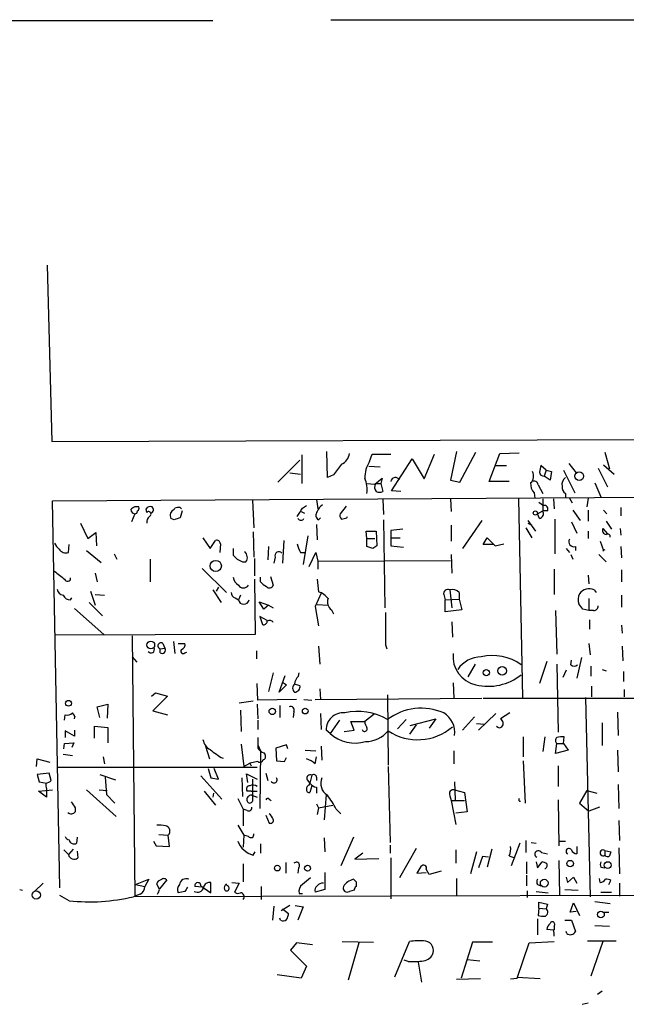
# Model space of a CAD drawing. Extents: x 0 to 741, y 12 to 883.
# Drawn here: x 194 to 271, y 749 to 874 of the extents above; entities that cross this region are included whole.
import ezdxf

# ---------------------------------------------------------------- set-up
doc = ezdxf.new("R2010")
doc.units = 0
doc.header["$MEASUREMENT"] = 0
doc.layers.add('MAIN', color=5, linetype='CONTINUOUS')

msp = doc.modelspace()

# ---------------------------------------------------------------- linework, layer by layer
at = {"layer": 'MAIN'}
for p, q in [((176.6993, 873.6753), (218.2707, 873.6753)), ((233.172, 873.76), (278.13, 873.76)), ((197.2733, 842.6873), (197.866, 820.3353)), ((197.866, 820.3353), (271.6107, 820.5893)), ((229.5313, 818.642), (229.5313, 815.0013)), ((232.7487, 815.7633), (232.664, 819.0653)), ((238.0827, 817.7953), (238.4213, 818.7266)), ((238.4213, 818.7266), (240.792, 818.7266)), ((240.8767, 814.07), (243.5013, 818.134)), ((243.5013, 818.134), (245.0253, 815.594)), ((245.0253, 815.594), (246.2953, 818.7266)), ((249.0893, 819.0653), (248.3273, 815.4246)), ((249.5127, 815.1706), (251.5447, 818.9806)), ((253.238, 815.2553), (254.5927, 818.8113)), ((254.5927, 818.8113), (257.048, 818.896)), ((267.8853, 818.9806), (268.478, 816.864)), ((229.2773, 817.9646), (226.4833, 815.1706)), ((237.998, 817.2026), (239.4373, 817.118)), ((254.0847, 817.2873), (255.4393, 817.2873)), ((260.4347, 816.6946), (259.7573, 817.2873)), ((263.3133, 817.5413), (264.2447, 816.356)), ((267.0387, 816.9486), (268.224, 814.578)), ((267.716, 817.372), (269.0707, 816.1866)), ((228.0073, 816.356), (229.362, 816.1866)), ((233.5107, 816.102), (232.7487, 815.7633)), ((238.76, 814.9166), (239.6913, 815.6786)), ((239.6913, 815.6786), (239.522, 815.0013)), ((260.4347, 816.6946), (260.1807, 815.9326)), ((260.9427, 815.4246), (260.1807, 815.9326)), ((260.4347, 816.6946), (261.112, 816.5253)), ((261.112, 816.5253), (260.9427, 815.4246)), ((262.636, 816.6946), (264.0753, 813.816)), ((237.744, 815.0013), (238.76, 814.9166)), ((238.8447, 815.0013), (239.522, 815.0013)), ((239.522, 815.0013), (239.776, 813.9853)), ((248.3273, 815.4246), (249.5127, 815.1706)), ((255.778, 815.2553), (253.238, 815.2553)), ((259.4187, 814.832), (260.0113, 813.7313)), ((266.6153, 815.086), (267.3773, 813.308)), ((197.9507, 812.8), (333.0787, 813.6466)), ((242.062, 813.9853), (240.8767, 814.07)), ((258.9107, 813.816), (258.9953, 813.1386)), ((262.89, 813.7313), (262.89, 813.2233)), ((263.398, 813.1386), (263.7367, 812.546)), ((265.7687, 813.1386), (265.5993, 812.038)), ((198.882, 763.778), (197.9507, 812.8)), ((214.122, 811.9533), (214.2913, 811.784)), ((223.266, 812.8846), (223.4353, 809.4133)), ((229.616, 811.8686), (230.124, 812.2073)), ((231.394, 812.9693), (231.5633, 811.784)), ((235.1193, 812.1226), (234.3573, 811.1913)), ((239.776, 812.9693), (239.8607, 811.1066)), ((248.3273, 813.054), (248.412, 811.4453)), ((256.9633, 813.054), (257.4713, 787.908)), ((259.5033, 812.6306), (260.096, 812.2073)), ((260.0113, 813.054), (260.0113, 811.53)), ((261.366, 813.054), (261.4507, 811.784)), ((269.9173, 811.9533), (269.9173, 810.9373)), ((208.3647, 811.1913), (207.9413, 810.1753)), ((209.8887, 811.3606), (209.804, 811.784)), ((213.36, 811.6993), (213.4447, 811.8686)), ((214.376, 811.53), (214.122, 810.6833)), ((229.4467, 811.4453), (229.87, 811.276)), ((231.648, 810.4293), (231.902, 810.6833)), ((235.204, 810.6833), (235.2887, 810.8526)), ((259.334, 811.1913), (260.0113, 811.53)), ((259.588, 810.5986), (259.334, 811.1913)), ((260.604, 811.53), (260.0113, 811.53)), ((263.8213, 811.6146), (264.7527, 810.3446)), ((265.7687, 811.6146), (265.7687, 810.26)), ((267.716, 811.6146), (268.1393, 811.1913)), ((201.5067, 810.006), (202.438, 808.0586)), ((213.36, 810.4293), (212.9367, 810.5986)), ((231.394, 809.8366), (231.4787, 807.8893)), ((239.8607, 810.4293), (240.03, 799.2533)), ((248.412, 809.752), (248.412, 807.72)), ((252.3067, 810.3446), (249.8513, 806.7886)), ((257.8947, 809.4133), (258.6567, 808.1433)), ((258.1487, 810.3446), (259.08, 808.99)), ((258.1487, 810.006), (258.6567, 809.752)), ((261.5353, 810.514), (261.5353, 806.1113)), ((263.652, 810.1753), (264.3293, 808.736)), ((268.0547, 810.26), (268.732, 809.244)), ((202.438, 808.0586), (203.454, 808.8206)), ((203.454, 808.8206), (203.5387, 807.1273)), ((223.3507, 808.9053), (223.4353, 805.688)), ((230.2933, 808.3973), (229.7007, 804.7566)), ((237.744, 808.0586), (237.6593, 808.99)), ((237.6593, 808.99), (238.9293, 808.99)), ((238.9293, 808.99), (239.014, 807.1273)), ((242.316, 809.244), (240.792, 809.0746)), ((240.792, 809.0746), (240.792, 807.1273)), ((265.7687, 808.99), (265.7687, 808.0586)), ((267.6313, 809.3286), (268.224, 808.6513)), ((269.8327, 809.3286), (269.9173, 808.482)), ((199.9827, 806.2806), (200.0673, 807.2966)), ((217.0007, 808.1433), (217.932, 806.7886)), ((217.932, 806.7886), (218.6093, 807.8046)), ((219.202, 807.3813), (219.1173, 806.2806)), ((225.298, 807.0426), (225.2133, 805.3493)), ((227.2453, 807.8046), (227.076, 804.926)), ((237.744, 808.0586), (238.76, 808.0586)), ((237.744, 807.0426), (237.744, 808.0586)), ((238.506, 806.7886), (237.744, 807.0426)), ((240.792, 807.1273), (242.4007, 806.958)), ((240.8767, 808.1433), (241.9773, 808.1433)), ((252.476, 807.2966), (252.984, 808.1433)), ((253.746, 807.2966), (252.476, 807.2966)), ((252.984, 808.1433), (254, 807.1273)), ((254, 807.1273), (255.1007, 807.3813)), ((264.16, 807.0426), (264.16, 806.5346)), ((267.2927, 807.72), (267.716, 806.5346)), ((269.9173, 807.0426), (270.002, 805.6033)), ((202.2687, 806.5346), (204.1313, 805.0106)), ((205.74, 806.1113), (206.0787, 805.434)), ((220.8107, 806.7886), (220.8107, 805.942)), ((226.1447, 805.688), (225.9753, 804.926)), ((229.362, 806.2806), (230.0393, 806.2806)), ((230.4627, 804.5026), (231.3093, 806.2806)), ((231.3093, 806.2806), (231.5633, 805.18)), ((248.412, 806.0266), (248.4967, 803.656)), ((262.9747, 806.7886), (263.398, 806.2806)), ((263.5673, 806.0266), (263.8213, 805.434)), ((267.1233, 806.0266), (268.0547, 805.0953)), ((210.312, 805.434), (210.312, 802.5553)), ((221.996, 805.0953), (222.4193, 805.0953)), ((223.52, 805.5186), (223.52, 803.3173)), ((231.5633, 805.18), (248.3273, 805.2646)), ((231.5633, 805.18), (231.5633, 804.164)), ((203.3693, 803.656), (203.6233, 802.5553)), ((216.916, 804.2486), (219.964, 801.2006)), ((225.552, 803.2326), (225.8907, 802.132)), ((261.4507, 804.164), (261.4507, 800.9466)), ((265.7687, 803.402), (265.8533, 802.3013)), ((270.002, 804.0793), (270.002, 802.5553)), ((223.52, 802.894), (223.6047, 795.8666)), ((224.282, 802.5553), (224.282, 803.148)), ((231.4787, 802.894), (231.648, 801.2853)), ((202.7767, 801.37), (203.3693, 799.592)), ((203.3693, 800.9466), (204.5547, 800.862)), ((218.2707, 801.5393), (219.2867, 799.9306)), ((218.948, 801.878), (218.694, 801.37)), ((221.742, 800.862), (221.488, 800.2693)), ((231.9867, 801.116), (231.2247, 799.4226)), ((247.4807, 800.9466), (247.65, 800.2693)), ((248.2427, 801.5393), (248.4967, 799.2533)), ((249.428, 801.2006), (249.428, 800.354)), ((266.5307, 801.5393), (266.7847, 801.2006)), ((270.002, 800.862), (270.002, 799.338)), ((200.2367, 800.2693), (200.406, 800.5233)), ((202.6073, 799.9306), (204.3007, 798.2373)), ((221.0647, 800.5233), (221.488, 800.2693)), ((224.7053, 799.084), (224.1127, 800.0153)), ((224.1127, 800.0153), (225.298, 799.592)), ((225.298, 799.592), (224.7053, 799.084)), ((225.298, 799.592), (225.8907, 799.2533)), ((231.2247, 799.4226), (231.648, 796.9673)), ((231.4787, 799.6766), (232.8333, 799.592)), ((247.65, 800.2693), (249.428, 800.354)), ((247.65, 798.7453), (247.65, 800.2693)), ((249.428, 800.354), (249.7667, 798.9993)), ((265.8533, 800.4386), (265.8533, 798.9146)), ((200.7447, 799.1686), (204.47, 795.8666)), ((233.2567, 798.9993), (233.5107, 798.4913)), ((249.7667, 798.9993), (247.65, 798.7453)), ((261.62, 798.9146), (261.7893, 793.4113)), ((265.8533, 798.9146), (265.0913, 799.084)), ((266.446, 798.9146), (265.8533, 798.9146)), ((225.1287, 797.6446), (224.1973, 798.1526)), ((224.1973, 798.1526), (224.536, 797.1366)), ((248.4967, 797.4753), (248.5813, 795.528)), ((265.938, 797.7293), (265.938, 796.544)), ((270.002, 797.052), (270.0867, 796.036)), ((223.6047, 795.8666), (198.2893, 795.782)), ((208.026, 795.6973), (208.3647, 762.762)), ((211.9207, 794.766), (212.1747, 794.1733)), ((213.2753, 795.02), (213.4447, 793.496)), ((213.868, 794.766), (214.7147, 794.766)), ((240.1147, 794.5966), (240.284, 794.0886)), ((265.8533, 794.766), (266.0227, 793.3266)), ((211.582, 794.0886), (212.1747, 794.1733)), ((211.582, 793.5806), (211.582, 794.0886)), ((214.7147, 793.5806), (214.9687, 793.6653)), ((223.774, 793.8346), (223.774, 792.8186)), ((231.648, 794.4273), (231.8173, 792.1413)), ((270.0867, 794.4273), (270.1713, 792.5646)), ((208.026, 793.0726), (208.6187, 792.3953)), ((251.46, 792.1413), (250.5287, 790.5326)), ((260.5193, 792.48), (259.588, 789.686)), ((261.7893, 792.1413), (261.9587, 783.5053)), ((263.5673, 792.0566), (263.652, 792.6493)), ((264.922, 792.988), (264.3293, 790.3633)), ((225.8907, 791.0406), (225.298, 788.67)), ((226.6527, 788.5853), (227.4147, 790.702)), ((229.108, 790.6173), (229.1927, 791.0406)), ((262.9747, 791.3793), (262.5513, 790.448)), ((266.1073, 791.8873), (266.1073, 790.6173)), ((267.5467, 791.464), (268.0547, 791.2946)), ((270.256, 791.21), (270.256, 789.94)), ((223.9433, 787.5693), (223.8587, 789.686)), ((227.584, 789.5166), (226.6527, 788.5853)), ((227.076, 789.8553), (227.584, 789.5166)), ((228.6847, 789.6013), (229.2773, 789.432)), ((248.666, 789.7706), (248.7507, 787.8233)), ((210.4813, 788.0773), (210.9893, 788.5006)), ((210.9893, 788.5006), (212.5133, 788.0773)), ((231.8173, 789.0086), (231.902, 787.654)), ((240.3687, 788.2466), (240.4533, 779.3566)), ((266.192, 789.3473), (266.192, 787.9926)), ((270.3407, 788.924), (270.3407, 787.9926)), ((203.6233, 786.7226), (204.978, 787.0613)), ((204.978, 787.0613), (204.8933, 785.2833)), ((212.5133, 788.0773), (210.6507, 786.2146)), ((221.5727, 787.2306), (223.3507, 787.4846)), ((223.8587, 787.0613), (223.9433, 785.1986)), ((228.854, 787.654), (223.9433, 787.5693)), ((229.7853, 787.654), (230.8013, 787.5693)), ((231.2247, 787.654), (252.3067, 787.8233)), ((265.43, 787.908), (266.0227, 762.6773)), ((199.4747, 785.0293), (199.5593, 785.7066)), ((203.962, 785.368), (203.6233, 786.7226)), ((210.6507, 786.2146), (212.5133, 785.7066)), ((221.742, 786.2993), (221.8267, 783.59)), ((226.7373, 786.892), (226.7373, 785.368)), ((228.5153, 786.13), (228.4307, 785.368)), ((231.902, 785.876), (231.9867, 783.844)), ((238.6753, 785.7913), (237.49, 784.86)), ((251.8833, 783.7593), (254.0847, 785.876)), ((255.8627, 785.9606), (254.6773, 785.1986)), ((269.494, 786.0453), (269.5787, 783.082)), ((200.7447, 785.1986), (200.8293, 785.5373)), ((223.9433, 785.0293), (223.9433, 783.844)), ((234.2727, 785.0293), (233.0873, 783.336)), ((236.1353, 783.7593), (235.712, 784.86)), ((235.712, 784.86), (237.49, 784.86)), ((242.7393, 785.114), (241.6387, 783.9286)), ((243.2473, 784.352), (246.4647, 785.1986)), ((246.4647, 785.1986), (245.618, 784.0133)), ((251.3753, 785.4526), (249.8513, 783.7593)), ((251.6293, 784.606), (252.6453, 784.5213)), ((267.5467, 784.6906), (267.5467, 781.812)), ((200.7447, 782.9973), (199.5593, 783.6746)), ((199.5593, 783.6746), (199.5593, 782.828)), ((200.7447, 783.7593), (200.7447, 782.9973)), ((203.2847, 782.7433), (203.2847, 784.2673)), ((203.2847, 784.2673), (204.978, 784.098)), ((204.978, 784.098), (204.978, 782.1506)), ((233.0873, 783.336), (232.5793, 783.7593)), ((234.8653, 783.59), (236.1353, 783.7593)), ((244.0093, 784.4366), (243.1627, 783.2513)), ((199.39, 781.3886), (199.4747, 782.066)), ((199.4747, 782.066), (200.66, 782.1506)), ((200.66, 782.1506), (200.406, 781.558)), ((221.8267, 781.9813), (222.1653, 779.1873)), ((257.556, 782.9126), (257.556, 780.3726)), ((260.2653, 782.9126), (260.0113, 781.05)), ((261.62, 780.796), (261.7893, 782.066)), ((261.7893, 782.066), (262.636, 782.066)), ((262.636, 782.066), (262.7207, 782.9126)), ((262.636, 782.066), (263.2287, 781.2193)), ((199.3053, 780.7113), (200.4907, 780.542)), ((217.3393, 781.7273), (217.8473, 780.1186)), ((223.9433, 781.8966), (224.282, 781.1346)), ((224.282, 781.1346), (224.1973, 773.8533)), ((224.7053, 780.8806), (224.8747, 780.6266)), ((227.584, 781.8966), (226.2293, 781.4733)), ((226.2293, 781.4733), (226.314, 779.8646)), ((227.7533, 781.3886), (227.584, 781.8966)), ((229.9547, 781.2193), (231.3093, 781.1346)), ((231.9867, 781.7273), (232.0713, 779.9493)), ((248.7507, 781.1346), (248.7507, 779.526)), ((263.2287, 781.2193), (261.62, 780.796)), ((269.494, 781.2193), (269.5787, 778.51)), ((195.9187, 779.1873), (196.0033, 780.1186)), ((196.0033, 780.1186), (197.612, 779.6953)), ((204.3853, 780.3726), (204.5547, 779.526)), ((222.1653, 779.1873), (222.9273, 779.6106)), ((223.9433, 779.78), (222.9273, 779.6106)), ((222.9273, 779.6106), (223.0967, 779.272)), ((226.314, 779.8646), (227.33, 779.78)), ((227.33, 779.78), (227.584, 780.288)), ((231.2247, 779.526), (231.394, 780.3726)), ((257.556, 779.8646), (257.81, 774.5306)), ((197.5273, 778.3406), (196.0033, 778.1713)), ((197.7813, 777.4093), (197.5273, 778.3406)), ((198.628, 779.1026), (223.8587, 779.1026)), ((217.678, 778.9333), (218.0167, 777.748)), ((218.948, 777.5786), (218.44, 778.9333)), ((222.6733, 777.1553), (222.504, 778.256)), ((222.504, 778.256), (223.8587, 777.5786)), ((224.9593, 778.3406), (225.2133, 777.4093)), ((240.4533, 779.1873), (240.7073, 769.5353)), ((261.9587, 779.272), (261.9587, 776.6473)), ((196.0033, 778.1713), (196.2573, 777.24)), ((196.2573, 777.24), (197.1887, 777.0706)), ((203.962, 778.1713), (205.9093, 777.494)), ((204.6393, 777.8326), (204.8087, 775.6313)), ((216.7467, 778.002), (219.3713, 775.0386)), ((218.0167, 777.748), (218.948, 777.5786)), ((221.9113, 777.748), (221.996, 775.3773)), ((223.266, 777.5786), (223.266, 774.7846)), ((230.2087, 777.494), (230.5473, 777.0706)), ((230.4627, 776.8166), (230.5473, 777.0706)), ((230.8013, 778.0866), (230.5473, 777.0706)), ((231.394, 777.8326), (231.394, 777.4093)), ((248.8353, 777.24), (248.92, 774.954)), ((196.1727, 776.0546), (197.9507, 776.224)), ((197.1887, 775.2926), (196.1727, 776.0546)), ((197.1887, 776.3086), (197.1887, 775.2926)), ((202.2687, 776.224), (205.994, 772.8373)), ((203.8773, 776.224), (204.8933, 776.1393)), ((217.17, 776.0546), (218.6093, 774.2766)), ((218.3553, 775.8006), (218.2707, 775.2926)), ((223.0967, 776.0546), (222.5887, 776.0546)), ((223.0967, 776.0546), (223.8587, 776.0546)), ((230.8013, 776.732), (230.5473, 775.8853)), ((231.394, 776.5626), (231.394, 775.8006)), ((248.8353, 776.224), (250.1053, 775.8853)), ((250.1053, 775.8853), (250.444, 773.43)), ((265.5993, 776.1393), (264.668, 774.5306)), ((265.5993, 776.1393), (266.8693, 775.8006)), ((269.5787, 776.9013), (269.6633, 773.8533)), ((204.8087, 775.6313), (205.8247, 774.5306)), ((221.4033, 775.1233), (222.0807, 773.7686)), ((223.1813, 775.5466), (223.8587, 775.2926)), ((225.3827, 775.0386), (225.6367, 774.8693)), ((232.5793, 775.6313), (232.3253, 772.414)), ((248.2427, 775.462), (248.412, 774.8693)), ((248.412, 774.8693), (250.1053, 774.8693)), ((248.412, 774.8693), (249.0047, 771.8213)), ((261.9587, 774.954), (262.0433, 769.112)), ((264.668, 774.5306), (265.8533, 773.5146)), ((200.8293, 773.938), (200.8293, 773.43)), ((222.5887, 773.5993), (222.0807, 773.7686)), ((222.0807, 773.7686), (222.0807, 771.652)), ((231.394, 774.446), (231.648, 773.938)), ((231.648, 773.938), (231.4787, 773.0913)), ((231.648, 773.938), (233.426, 774.2766)), ((233.8493, 773.7686), (234.442, 773.176)), ((250.444, 773.43), (249.0047, 773.2606)), ((267.208, 774.0226), (265.8533, 773.5146)), ((224.9593, 773.0066), (225.3827, 771.9906)), ((269.6633, 772.3293), (269.748, 769.7893)), ((221.4033, 771.7366), (222.1653, 770.4666)), ((201.0833, 770.2126), (200.9987, 769.4506)), ((210.7353, 769.7046), (211.074, 769.112)), ((211.4127, 770.5513), (212.598, 770.4666)), ((212.7673, 769.0273), (212.598, 770.4666)), ((222.1653, 770.4666), (222.0807, 768.9426)), ((222.758, 770.2973), (222.1653, 770.4666)), ((232.3253, 770.128), (232.41, 768.35)), ((236.0507, 770.2126), (234.442, 766.572)), ((257.8947, 769.7893), (257.8947, 768.2653)), ((258.572, 769.5353), (259.1647, 769.4506)), ((262.128, 769.7046), (262.89, 769.7046)), ((199.39, 768.604), (199.9827, 768.0113)), ((200.5753, 768.6886), (199.9827, 768.0113)), ((201.0833, 768.4346), (201.168, 767.588)), ((211.074, 769.112), (212.7673, 769.0273)), ((223.3507, 767.9266), (223.6047, 768.35)), ((224.282, 769.366), (224.282, 768.1806)), ((240.7073, 769.1966), (240.7073, 768.1806)), ((244.0093, 768.7733), (241.8927, 765.048)), ((249.0047, 768.604), (249.0047, 766.9106)), ((251.6293, 768.35), (250.8673, 765.556)), ((253.5767, 768.6886), (252.984, 766.4026)), ((257.1327, 769.4506), (256.032, 766.572)), ((259.842, 768.2653), (260.604, 768.096)), ((264.3293, 769.0273), (264.3293, 768.096)), ((267.8853, 768.5193), (267.8853, 767.9266)), ((267.8853, 768.5193), (268.6473, 768.35)), ((269.6633, 768.858), (269.748, 765.556)), ((227.4993, 766.9953), (227.4993, 765.6406)), ((237.236, 768.1806), (236.22, 767.4186)), ((236.22, 767.4186), (239.268, 767.5033)), ((240.792, 767.588), (240.792, 762.4233)), ((252.3913, 767.7573), (251.8833, 766.318)), ((253.1533, 767.6726), (252.3913, 767.7573)), ((255.778, 767.842), (256.4553, 767.588)), ((257.9793, 767.08), (257.9793, 765.556)), ((259.1647, 767.08), (259.334, 766.318)), ((259.334, 766.318), (259.9267, 767.08)), ((262.0433, 767.2493), (262.128, 762.9313)), ((222.0807, 766.826), (222.0807, 764.54)), ((229.108, 766.318), (229.0233, 765.6406)), ((244.602, 766.4873), (244.094, 765.6406)), ((245.618, 765.4713), (245.2793, 766.1486)), ((247.142, 765.8946), (245.618, 765.4713)), ((267.3773, 766.4026), (267.8853, 766.318)), ((208.4493, 764.2013), (210.1427, 764.8786)), ((210.1427, 764.8786), (209.6347, 763.9473)), ((212.4287, 764.794), (211.4973, 763.6933)), ((232.41, 765.7253), (232.41, 763.6086)), ((236.3893, 764.54), (236.3893, 763.9473)), ((244.094, 765.6406), (245.2793, 765.7253)), ((249.0893, 764.9633), (249.0893, 762.762)), ((257.9793, 765.3866), (257.9793, 764.032)), ((262.9747, 765.1326), (263.144, 764.4553)), ((263.144, 764.4553), (263.906, 765.1326)), ((263.906, 765.1326), (264.3293, 764.3706)), ((267.2927, 764.4553), (267.208, 764.9633)), ((268.3933, 764.2013), (268.6473, 764.7093)), ((193.802, 763.6086), (194.1407, 763.524)), ((196.7653, 764.3706), (195.6647, 763.3546)), ((208.4493, 764.2013), (209.6347, 763.9473)), ((211.4973, 763.6086), (211.1587, 764.286)), ((214.7147, 763.3546), (213.868, 763.1853)), ((216.916, 763.8626), (215.9847, 763.9473)), ((216.7467, 764.032), (218.0167, 763.1853)), ((218.0167, 763.1853), (218.0167, 764.4553)), ((220.218, 763.9473), (219.964, 764.1166)), ((220.6413, 764.4553), (221.5727, 764.3706)), ((221.5727, 764.3706), (220.98, 763.27)), ((224.3667, 763.9473), (224.3667, 762.3386)), ((232.41, 763.6086), (231.2247, 763.27)), ((236.1353, 763.524), (235.5427, 763.3546)), ((258.064, 763.4393), (258.064, 762.5926)), ((259.1647, 763.3546), (260.6887, 763.1853)), ((259.334, 764.2013), (259.7573, 764.032)), ((262.8053, 763.6086), (264.4987, 763.524)), ((267.3773, 763.27), (268.732, 763.27)), ((269.748, 764.3706), (269.748, 762.762)), ((200.0673, 762.1693), (198.882, 762.8466)), ((334.1793, 762.9313), (208.1953, 762.6773)), ((209.042, 763.016), (208.3647, 762.762)), ((229.1927, 763.1006), (229.616, 763.1006)), ((266.6153, 762.0846), (268.5627, 761.8306)), ((225.9753, 761.492), (225.806, 759.714)), ((228.0073, 761.5766), (226.9067, 760.8993)), ((227.076, 761.1533), (227.838, 760.5606)), ((228.6847, 761.5766), (229.7007, 761.4073)), ((229.7007, 761.4073), (229.0233, 759.714)), ((259.5033, 761.238), (259.4187, 760.3066)), ((259.5033, 761.238), (259.5033, 762)), ((259.5033, 762), (260.604, 761.746)), ((259.5033, 761.238), (260.4347, 761.1533)), ((260.604, 761.746), (260.4347, 761.1533)), ((263.4827, 760.73), (263.906, 761.9153)), ((264.2447, 760.8146), (263.4827, 760.73)), ((263.906, 761.9153), (264.668, 760.3066)), ((226.822, 759.714), (226.7373, 759.968)), ((259.334, 759.8833), (259.334, 757.8513)), ((262.8053, 759.714), (263.652, 759.714)), ((263.652, 759.714), (264.16, 758.2746)), ((267.716, 760.73), (268.3933, 760.73)), ((261.366, 758.444), (260.5193, 758.5286)), ((261.4507, 758.952), (261.4507, 758.444)), ((263.0593, 758.0206), (262.9747, 758.2746)), ((266.6153, 759.0366), (268.478, 758.952)), ((265.684, 757.0893), (269.3247, 757.0893)), ((228.854, 756.8353), (228.092, 755.904)), ((228.092, 755.904), (230.124, 753.872)), ((230.886, 756.5813), (228.854, 756.8353)), ((234.6113, 757.0046), (238.5907, 756.92)), ((236.728, 756.8353), (235.3733, 752.094)), ((241.3, 752.5173), (243.1627, 757.0046)), ((251.1213, 756.92), (249.682, 752.348)), ((253.6613, 756.92), (251.1213, 756.92)), ((256.794, 752.348), (258.318, 756.8353)), ((258.318, 756.8353), (261.4507, 757.0046)), ((267.6313, 757.0046), (266.1073, 752.602)), ((242.9933, 754.4646), (242.4853, 754.634)), ((250.444, 754.7186), (252.0527, 754.5493)), ((230.124, 753.872), (229.4467, 752.348)), ((244.2633, 754.38), (244.6867, 751.84)), ((229.4467, 752.348), (226.3987, 752.7713)), ((252.1373, 752.2633), (249.0893, 752.1786)), ((255.9473, 752.2633), (256.794, 752.348)), ((259.6727, 752.2633), (256.794, 752.4326)), ((266.954, 750.316), (267.5467, 750.7393)), ((265.0067, 749.046), (265.7687, 749.2153))]:
    msp.add_line(p, q, dxfattribs=at)
for centre, radius in [((264.6442, 815.9562), 0.5456), ((259.0799, 811.276), 0.2677), ((218.6252, 804.5746), 0.704), ((210.3966, 794.5614), 0.4905), ((252.8731, 791.0505), 0.3956), ((254.8829, 791.2901), 0.5362), ((199.9826, 787.1742), 0.3668), ((225.7777, 786.1488), 0.4084), ((229.9469, 786.1916), 0.3618), ((263.4967, 766.8684), 0.4114), ((268.2451, 766.6734), 0.4324), ((226.4107, 766.2999), 0.357), ((230.2425, 766.2841), 0.3759), ((260.2065, 764.3945), 0.4928), ((195.8991, 762.8912), 0.5217), ((267.3763, 760.4219), 0.4336)]:
    msp.add_circle(centre, radius, dxfattribs=at)
for centre, radius, start, end in [((233.9217, 818.9687), 1.6286, 291.806636, 354.453935), ((572.6684, 562.7795), 423.3205, 143.014155, 143.243338), ((241.4014, 815.7247), 3.9117, 148.039177, 180.67526), ((471.3763, 774.5332), 215.8947, 168.578089, 168.807241), ((234.0474, 814.2393), 3.7313, 352.175221, 22.689081), ((241.3639, 815.2001), 0.5746, 23.003463, 174.486868), ((257.604, 815.9839), 1.2596, 314.530373, 25.456305), ((260.1703, 816.5202), 0.5877, 187.784046, 271.013979), ((263.5749, 814.8682), 1.1271, 127.421984, 190.51036), ((239.6491, 814.5568), 0.9191, 151.075584, 218.44854), ((260.2228, 814.959), 1.7401, 175.814683, 221.05986), ((258.9107, 814.8151), 0.5082, 1.905397, 119.985395), ((263.5111, 814.5755), 1.048, 175.232726, 233.657111), ((239.3527, 815.001), 1.1004, 247.370923, 292.624271), ((208.7323, 810.9363), 1.1614, 108.452109, 138.931026), ((208.6187, 685.0381), 127.0002, 89.885409, 90.114591), ((208.534, 811.8687), 0.3787, 296.558284, 26.558284), ((210.312, 811.5299), 0.568, 63.43946, 153.425927), ((210.3055, 811.6961), 0.4298, 282.248352, 52.695547), ((213.8869, 811.0826), 0.9019, 74.88975, 119.361906), ((232.735, 811.1346), 1.2941, 116.576931, 166.108716), ((260.2304, 811.779), 0.4489, 326.317011, 107.421792), ((208.4492, 811.7838), 0.5985, 188.116564, 261.883436), ((208.407, 811.4876), 0.2993, 261.875312, 8.143638), ((210.8745, 810.1028), 0.9905, 130.799562, 185.608144), ((210.1136, 811.1437), 0.3125, 291.334992, 136.037384), ((213.628, 810.9645), 0.7822, 110.038182, 207.89194), ((277.2409, 620.0565), 200.8048, 108.320348, 108.549531), ((-24.6995, 980.6701), 305.2381, 326.196643, 326.425846), ((231.9242, 810.9974), 0.6317, 134.846083, 244.071813), ((234.9502, 810.9797), 0.6295, 160.359033, 227.717127), ((192.5359, 979.9412), 174.5532, 283.919694, 284.148853), ((259.5202, 811.1913), 0.5966, 276.5258, 34.593107), ((229.4043, 810.8016), 0.4317, 208.049066, 331.950934), ((268.1068, 809.0942), 0.5302, 153.758787, 264.36038), ((268.224, 808.2703), 0.3413, 352.88123, 119.742799), ((200.0247, 808.27), 1.9897, 203.83384, 231.91135), ((218.7411, 807.3625), 0.4613, 2.335786, 106.600508), ((232.0859, 807.9599), 3.1999, 190.417271, 211.654071), ((323.4426, 679.9465), 152.6537, 123.578078, 123.807241), ((263.952, 807.6498), 0.6419, 149.663891, 288.909203), ((199.6487, 807.2166), 0.9938, 211.050766, 289.638312), ((348.0646, 932.6878), 179.6053, 224.885386, 225.114569), ((221.9254, 805.7867), 0.6634, 358.782227, 60.707168), ((221.9958, 805.561), 0.6295, 312.282873, 19.640967), ((226.6074, 805.8763), 0.4996, 39.786482, 202.144315), ((267.9116, 806.3047), 0.3157, 94.778714, 152.598988), ((306.3473, 974.6194), 189.3504, 243.316974, 243.546117), ((452.8395, 1120.9016), 406.5988, 231.225587, 231.45477), ((199.8492, 803.0079), 0.3914, 196.916554, 8.136312), ((222.4186, 803.4862), 1.6431, 191.878242, 235.50333), ((222.123, 802.5341), 0.7516, 212.34315, 327.65685), ((225.849, 803.7838), 1.9912, 218.095812, 246.153792), ((225.425, 802.2591), 0.4827, 217.890597, 344.734472), ((199.4323, 801.751), 0.898, 188.130102, 261.869898), ((200.1879, 801.2208), 0.9527, 202.123029, 272.935981), ((221.3668, 801.2791), 0.8139, 185.534773, 248.212969), ((230.9707, 799.0842), 2.3029, 36.022983, 72.896356), ((248.0099, 801.0525), 0.5396, 64.441701, 191.316179), ((248.5813, 800.481), 1.1111, 40.360804, 107.741921), ((266.1985, 800.2914), 1.7, 154.199169, 198.169559), ((265.8787, 800.261), 1.435, 62.976035, 147.533707), ((222.1654, 800.4048), 0.6908, 191.311559, 348.686814), ((234.0526, 800.0154), 1.2907, 160.85891, 231.928791), ((95.4963, 672.4107), 211.6804, 36.75666, 36.985821), ((266.4599, 799.4934), 0.579, 268.624295, 1.375705), ((1256.1139, 796.6286), 1016.0012, 179.8854085, 180.1145859), ((224.6677, 797.5788), 0.4614, 253.41494, 357.66472), ((225.4339, 797.1342), 0.5239, 29.305322, 125.631759), ((211.6879, 794.459), 0.3852, 52.826733, 254.04439), ((214.104, 794.6067), 0.6311, 287.263584, 14.619728), ((210.4274, 793.9825), 0.4365, 212.186271, 25.919327), ((211.8359, 793.9194), 0.4234, 233.151755, 36.848245), ((214.4861, 793.7754), 0.3003, 130.43576, 319.56424), ((252.3563, 793.1347), 3.7079, 174.408259, 257.35689), ((253.6166, 786.8377), 6.389, 54.771633, 102.608181), ((252.3233, 789.3522), 3.7218, 91.559679, 145.429474), ((263.9907, 792.4801), 0.5988, 225.006765, 314.986468), ((253.1297, 796.0162), 6.6901, 256.295271, 308.583703), ((228.981, 789.0933), 0.635, 126.869898, 233.130102), ((230.068, 789.5023), 1.4713, 130.728008, 176.141889), ((228.6061, 789.2747), 0.6894, 269.493045, 13.189599), ((259.0294, 7699.6351), 6911.8149, 269.94567535, 270.40468724), ((199.8132, 786.6103), 0.9387, 254.30697, 316.199962), ((199.9826, 785.3679), 0.7807, 347.475173, 49.394725), ((228.1175, 786.3248), 0.4429, 333.909317, 116.090683), ((234.7599, 783.7881), 2.1808, 84.999192, 180.756683), ((236.5944, 778.7207), 7.4243, 59.44442, 102.796501), ((244.6501, 779.4431), 7.1056, 66.524326, 127.051971), ((246.0517, 783.5301), 2.8195, 350.855062, 59.546819), ((239.0146, 784.9449), 1.527, 183.187323, 213.684864), ((254.3557, 784.6229), 0.6594, 318.116108, 60.811214), ((236.2449, 786.8643), 4.7349, 228.173518, 286.311077), ((237.4635, 783.934), 0.3249, 196.081041, 30.313555), ((237.5012, 786.212), 3.8927, 271.081896, 319.320159), ((244.1801, 789.3232), 6.7673, 236.584205, 310.56897), ((254.5504, 784.5638), 0.4828, 217.883309, 307.85729), ((218.8012, 782.9179), 1.833, 190.813395, 241.694375), ((562.593, 782.1506), 338.6504, 179.885392, 180.114592), ((262.1279, 782.447), 0.5097, 131.627938, 228.372062), ((262.4666, 780.5412), 2.385, 83.883985, 106.498134), ((223.7797, 788.1246), 8.9842, 229.391581, 241.847008), ((225.5116, 782.7034), 1.9932, 218.108952, 246.138207), ((224.1974, 780.1327), 0.4347, 234.229426, 346.874964), ((224.5502, 780.4149), 0.3874, 280.48609, 33.119959), ((229.0729, 776.8477), 3.4356, 51.220905, 72.18525), ((198.6689, 776.8588), 1.5791, 172.29219, 200.390429), ((197.0404, 778.0444), 0.9759, 273.736746, 319.396795), ((226.0018, 777.494), 0.4025, 204.890474, 39.131148), ((230.6065, 777.6888), 0.4429, 63.909317, 206.090683), ((231.4788, 777.6636), 1.1042, 212.481141, 265.595723), ((231.013, 777.762), 0.3875, 10.497939, 123.11188), ((233.6482, 777.0283), 1.7334, 155.467959, 238.739195), ((222.9273, 776.3087), 0.4233, 90, 216.886139), ((223.3189, 775.8745), 0.9427, 55.065741, 114.54506), ((230.4486, 776.2099), 0.3393, 163.087238, 286.912762), ((230.5726, 776.3764), 0.4537, 104.017867, 188.59446), ((248.7295, 775.6949), 0.5396, 78.69215, 205.567878), ((391.0521, 901.3034), 228.925, 213.575434, 213.804645), ((223.1621, 774.9501), 0.5968, 88.156414, 196.099686), ((222.9274, 774.8834), 0.3527, 196.262154, 343.733298), ((225.1922, 774.8904), 0.2414, 37.88123, 164.726148), ((225.3566, 769.7412), 9.3992, 25.371198, 38.144388), ((257.1539, 774.9645), 0.1909, 123.698393, 289.413376), ((200.3279, 773.7806), 0.6118, 225.357597, 325.037133), ((222.8004, 773.9294), 0.3921, 237.327102, 13.7492), ((223.7721, 771.439), 2.3688, 26.571541, 47.162369), ((225.5308, 772.3505), 0.3892, 247.632677, 22.367323), ((211.4128, 767.8413), 3.9036, 77.475809, 93.732257), ((212.1461, 770.9786), 0.6828, 311.432177, 80.457671), ((200.1837, 770.5302), 0.6664, 200.455419, 259.941222), ((200.6813, 769.9884), 0.6245, 190.554285, 300.548349), ((224.2364, 770.8521), 3.0567, 202.049589, 253.156224), ((223.0597, 770.5406), 0.3875, 218.883754, 14.251397), ((253.7895, 768.7308), 2.1781, 335.916786, 7.82393), ((259.461, 768.0536), 0.4359, 29.058434, 240.941566), ((263.3315, 768.4165), 0.3713, 30.328633, 239.671367), ((264.4078, 768.9061), 0.8139, 201.787031, 264.465227), ((267.6543, 768.223), 0.3757, 52.059477, 307.931148), ((395.57, 725.7685), 133.8752, 161.45383, 161.682999), ((200.6977, 768.1422), 0.7269, 190.374644, 310.318289), ((228.8238, 766.6264), 0.4195, 312.661512, 137.347744), ((259.8673, 766.123), 0.9588, 47.155503, 86.448267), ((268.013, 766.7413), 0.7203, 151.951376, 208.048624), ((268.224, 768.1808), 0.4234, 216.888839, 306.859073), ((244.9312, 766.2991), 0.3792, 336.618902, 150.243874), ((260.1947, 766.6143), 0.3875, 280.497939, 33.11188), ((211.7514, 764.2012), 0.5987, 98.131455, 171.857718), ((212.0477, 764.4554), 0.5097, 41.627938, 138.372062), ((214.884, 764.0954), 0.8533, 66.613613, 172.870819), ((441.7886, 510.6372), 330.6236, 129.692091, 129.921285), ((236.5271, 762.8973), 2.0377, 103.520012, 148.984165), ((320.8699, 849.3592), 119.7133, 224.885409, 225.114592), ((259.9687, 764.5399), 0.7194, 151.913927, 208.079046), ((267.1372, 765.4576), 1.0143, 278.818743, 325.191237), ((268.1394, 764.1168), 0.7804, 49.396316, 102.536771), ((208.6828, 763.8988), 0.9531, 292.140777, 2.91674), ((210.5418, 763.6674), 0.9573, 317.120783, 356.478547), ((214.6514, 763.5769), 0.8758, 134.52351, 206.5592), ((341.8839, 678.9587), 152.6259, 146.200557, 146.42974), ((216.3132, 764.0274), 0.7895, 238.443841, 347.951368), ((216.3572, 764.0659), 0.3909, 355.025816, 197.660917), ((217.8161, 763.7423), 0.7407, 74.286243, 170.652139), ((220.4015, 763.7356), 0.7031, 128.480362, 190.406893), ((220.001, 763.7224), 0.3125, 201.358743, 46.024187), ((221.4154, 763.7174), 0.6243, 225.77878, 301.541369), ((230.0648, 763.397), 0.921, 119.16155, 198.771319), ((231.7328, 763.524), 0.5681, 116.574073, 206.56054), ((232.0967, 763.668), 0.7172, 78.417456, 149.502053), ((235.2499, 763.7644), 0.5037, 158.703544, 305.545612), ((236.6862, 763.4813), 0.5525, 122.502209, 175.567893), ((202.6769, 785.6943), 23.6693, 263.670127, 283.482364), ((221.6997, 762.6773), 0.5098, 318.363661, 85.240092), ((260.113, 760.7131), 0.5453, 295.761497, 53.840509), ((227.1486, 760.2463), 0.6245, 238.468229, 314.202024), ((226.3134, 760.6455), 1.527, 326.315136, 356.812677), ((260.0959, 762.5927), 2.3843, 253.499393, 276.117808), ((262.1459, 758.1234), 1.6763, 135.870102, 166.011837), ((261.2337, 759.1769), 0.3124, 313.975813, 158.658336), ((259.8825, 757.8934), 1.5824, 352.322568, 20.362373), ((263.5153, 758.5566), 0.7037, 229.610649, 336.374818), ((244.5172, 747.2747), 9.8237, 87.52922, 97.925216), ((244.9617, 755.8827), 1.2068, 344.751127, 90.997091), ((243.5434, 764.2469), 9.7977, 266.781406, 278.199158), ((244.7812, 755.9348), 1.3946, 276.567033, 344.636425)]:
    msp.add_arc(centre, radius, start, end, dxfattribs=at)

doc.saveas('drawing.dxf')
